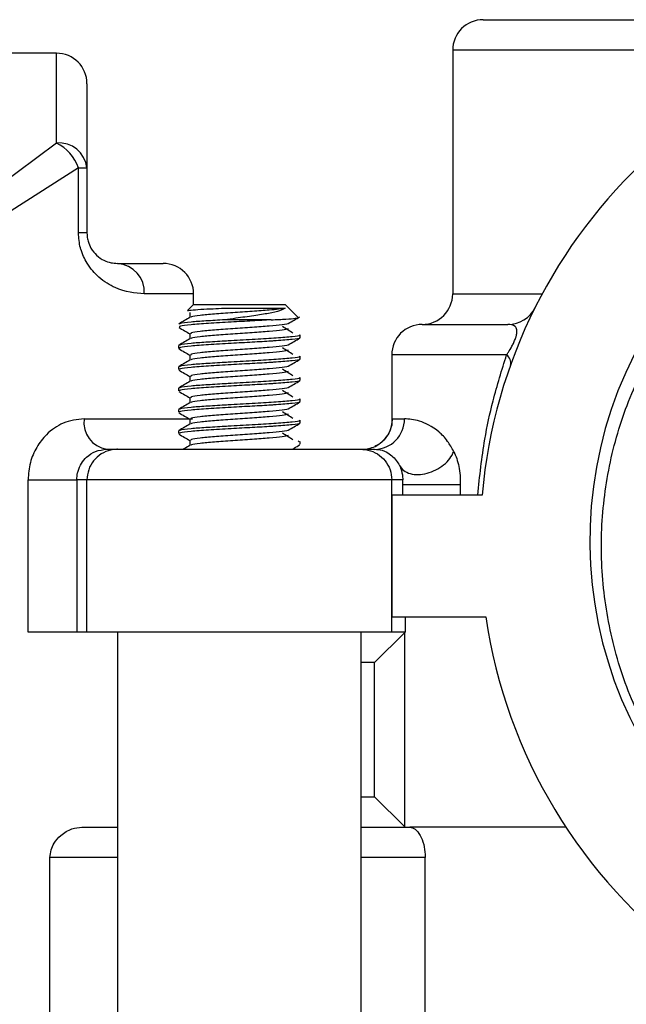
# Model space of a CAD drawing. Units: millimetres. Extents: x 3 to 3996, y 5 to 3995.
# Drawn here: x 1968 to 1988, y 949 to 982 of the extents above; entities that cross this region are included whole.
import ezdxf

# ---------------------------------------------------------------- set-up
doc = ezdxf.new("R2010")
doc.units = ezdxf.units.MM

msp = doc.modelspace()

# ---------------------------------------------------------------- linework, layer by layer
at = {"color": 7, "linetype": 'Continuous', "lineweight": 25}
for p, q in [((1983.483, 981.534), (1995.041, 981.534)), ((1969.483, 980.434), (1966.419, 980.434)), ((1969.483, 977.487), (1969.483, 980.434)), ((1982.483, 980.534), (1982.483, 972.534)), ((1994.721, 980.534), (1982.483, 980.534)), ((1970.483, 979.434), (1970.483, 976.671)), ((1967.442, 975.98), (1969.483, 977.487)), ((1970.203, 976.671), (1967.999, 975.259)), ((1970.203, 974.534), (1970.203, 976.671)), ((1970.203, 976.671), (1970.483, 976.671)), ((1970.483, 976.671), (1970.483, 974.534)), ((1970.483, 974.534), (1970.203, 974.534)), ((1971.483, 973.534), (1972.983, 973.534)), ((1973.983, 972.534), (1972.363, 972.534)), ((1973.983, 972.184), (1973.983, 972.534)), ((1982.483, 972.534), (1985.423, 972.534)), ((1973.983, 972.184), (1973.786, 971.987)), ((1973.983, 972.184), (1976.983, 972.184)), ((1977.41, 971.757), (1976.983, 972.184)), ((1973.862, 971.929), (1973.862, 971.761)), ((1976.526, 971.684), (1975.006, 971.684)), ((1981.483, 971.534), (1984.297, 971.534)), ((1973.862, 971.229), (1973.862, 971.061)), ((1977.483, 971.098), (1977.483, 971.186)), ((1973.483, 970.836), (1973.483, 970.748)), ((1973.862, 970.529), (1973.862, 970.361)), ((1977.483, 970.398), (1977.483, 970.486)), ((1980.483, 970.534), (1980.483, 968.241)), ((1984.253, 970.534), (1980.483, 970.534)), ((1973.483, 970.136), (1973.483, 970.048)), ((1973.862, 969.829), (1973.862, 969.661)), ((1977.483, 969.698), (1977.483, 969.786)), ((1973.483, 969.436), (1973.483, 969.348)), ((1973.862, 969.129), (1973.862, 968.961)), ((1977.483, 968.998), (1977.483, 969.086)), ((1973.483, 968.736), (1973.483, 968.648)), ((1970.39, 968.434), (1973.951, 968.434)), ((1973.862, 968.429), (1973.862, 968.261)), ((1977.483, 968.298), (1977.483, 968.386)), ((1980.506, 968.434), (1980.901, 968.434)), ((1973.483, 968.036), (1973.483, 967.948)), ((1973.862, 967.729), (1973.862, 967.561)), ((1977.418, 967.714), (1977.449, 967.686)), ((1977.449, 967.598), (1977.462, 967.587)), ((1977.483, 967.598), (1977.483, 967.686)), ((1971.124, 967.434), (1971.483, 967.434)), ((1971.483, 967.434), (1979.483, 967.434)), ((1979.483, 967.434), (1979.922, 967.434)), ((1968.551, 961.434), (1968.551, 966.434)), ((1968.551, 966.434), (1970.149, 966.434)), ((1970.483, 966.434), (1970.149, 966.434)), ((1970.149, 966.434), (1970.149, 961.434)), ((1980.483, 966.434), (1970.483, 966.434)), ((1970.483, 961.434), (1970.483, 966.434)), ((1980.483, 961.434), (1980.483, 966.434)), ((1980.845, 966.434), (1980.483, 966.434)), ((1980.845, 966.268), (1980.845, 966.434)), ((1980.845, 965.934), (1980.845, 966.268)), ((1982.733, 966.268), (1982.733, 965.934)), ((1980.497, 961.934), (1980.497, 965.934)), ((1983.449, 965.934), (1980.497, 965.934)), ((1980.497, 961.934), (1983.567, 961.934)), ((1980.923, 961.934), (1980.923, 961.431)), ((1970.149, 961.434), (1968.551, 961.434)), ((1970.483, 961.434), (1970.149, 961.434)), ((1980.483, 961.434), (1970.483, 961.434)), ((1971.483, 961.434), (1971.483, 924.184)), ((1979.483, 924.184), (1979.483, 961.434)), ((1979.918, 960.434), (1980.897, 961.413)), ((1980.922, 961.434), (1980.483, 961.434)), ((1980.923, 961.431), (1980.897, 961.413)), ((1980.897, 961.413), (1980.897, 955.055)), ((1979.918, 960.434), (1979.483, 960.434)), ((1979.918, 956.034), (1979.918, 960.434)), ((1979.483, 956.034), (1979.918, 956.034)), ((1979.918, 956.034), (1980.897, 955.055)), ((1970.316, 955.034), (1971.483, 955.034)), ((1979.483, 955.034), (1981.075, 955.034)), ((1986.198, 955.034), (1981.075, 955.034)), ((1969.269, 938.034), (1969.269, 954.034)), ((1971.483, 954.034), (1969.269, 954.034)), ((1981.584, 954.034), (1979.483, 954.034)), ((1981.584, 936.534), (1981.584, 954.034))]:
    msp.add_line(p, q, dxfattribs=at)
for centre, radius, start, end in [((1983.483, 980.534), 1, 90, 180), ((2000.483, 964.434), 17.1, 5.0324, 174.9676), ((1969.483, 979.434), 1, 0, 90), ((2000.483, 964.434), 13.5, 316.4687, 225.4959), ((1969.567, 976.569), 0.922, 6.3814, 95.2024), ((1968.836, 976.19), 1.449, 19.3744, 63.4857), ((1971.419, 972.59), 0.946, 356.5812, 86.1143), ((1972.983, 972.534), 1, 0, 90), ((1981.483, 972.534), 1, 270, 0), ((1984.297, 972.534), 1, 270, 333.4157), ((1981.483, 970.534), 1, 90, 180), ((1984.036, 970.256), 0.352, 350.2469, 51.945), ((1971.281, 968.318), 0.898, 172.6229, 259.9232), ((1979.911, 968.423), 0.99, 270.6114, 0.5986), ((1979.506, 968.434), 1, 295.3642, 0.016), ((1979.507, 968.432), 0.998, 270.0016, 295.3477), ((2000.483, 964.434), 17.1, 188.4067, 233.7429)]:
    msp.add_arc(centre, radius, start, end, dxfattribs=at)
msp.add_ellipse((1980.922, 960.434), major_axis=(0, 1), ratio=0.014286, start_param=6.20696, end_param=6.283185, dxfattribs=at)
for points, knots in [([(1989.671, 956.806), (1989.258, 957.48), (1988.458, 958.787), (1987.726, 960.951), (1987.344, 963.147), (1987.35, 965.378), (1987.724, 967.573), (1988.469, 969.666), (1989.546, 971.602), (1990.939, 973.323), (1992.592, 974.783), (1994.467, 975.934), (1996.5, 976.759), (1998.644, 977.22), (2000.828, 977.319), (2002.989, 977.041), (2005.068, 976.414), (2007.007, 975.438), (2008.752, 974.158), (2010.247, 972.601), (2011.461, 970.825), (2012.35, 968.868), (2012.9, 966.797), (2013.086, 964.667), (2012.918, 962.543), (2012.389, 960.481), (2011.519, 958.55), (2010.507, 956.975), (2009.691, 956.16), (2009.372, 955.842)], [0, 0, 0, 0, 0.0408313, 0.0791554, 0.1174795, 0.1558114, 0.1941413, 0.2322324, 0.2703235, 0.3083233, 0.3463218, 0.384027, 0.4217321, 0.4593983, 0.4970644, 0.5343863, 0.571707, 0.608989, 0.6462711, 0.6832599, 0.7202468, 0.757144, 0.7940413, 0.8306973, 0.867351, 0.9038629, 0.9403748, 0.9766982, 1, 1, 1, 1]), ([(1972.363, 972.534), (1972.054, 972.561), (1971.586, 972.602), (1970.903, 973.021), (1970.501, 973.469), (1970.324, 973.849), (1970.228, 974.187), (1970.215, 974.368), (1970.203, 974.534)], [0, 0, 0, 0, 0.394521, 0.597601, 0.761241, 0.882349, 0.891992, 1, 1, 1, 1]), ([(1970.483, 974.534), (1970.484, 974.496), (1970.488, 974.403), (1970.526, 974.217), (1970.631, 973.984), (1970.819, 973.768), (1971.139, 973.562), (1971.344, 973.545), (1971.483, 973.534)], [0, 0, 0, 0, 0.034351, 0.084702, 0.183579, 0.337691, 0.550449, 1, 1, 1, 1]), ([(1973.794, 971.978), (1973.806, 971.985), (1973.832, 971.999), (1974.101, 972.023), (1974.475, 972.043), (1974.773, 972.057), (1974.896, 972.063)], [0, 0, 0, 0, 0.231876, 0.515243, 0.798616, 1, 1, 1, 1]), ([(1976.983, 972.063), (1976.918, 972.052), (1976.788, 972.032), (1976.426, 971.996), (1975.909, 971.961), (1975.262, 971.915), (1974.645, 971.869), (1974.17, 971.83), (1973.907, 971.792), (1973.902, 971.773), (1973.901, 971.768)], [0, 0, 0, 0, 0.101776, 0.203567, 0.349227, 0.499591, 0.649955, 0.795615, 0.9473, 1, 1, 1, 1]), ([(1974.896, 972.063), (1975.008, 972.063), (1975.294, 972.063), (1975.788, 972.063), (1976.305, 972.063), (1976.736, 972.063), (1976.902, 972.063), (1976.983, 972.063)], [0, 0, 0, 0, 0.140482, 0.357669, 0.574856, 0.792043, 1, 1, 1, 1]), ([(1976.983, 972.063), (1976.933, 972.036), (1976.824, 971.978), (1976.463, 971.893), (1975.957, 971.818), (1975.449, 971.745), (1975.126, 971.7), (1975.006, 971.684)], [0, 0, 0, 0, 0.188453, 0.408146, 0.627699, 0.861062, 1, 1, 1, 1]), ([(1973.874, 971.767), (1973.81, 971.73), (1973.683, 971.657), (1973.556, 971.583), (1973.492, 971.546)], [0, 0, 0, 0, 0.49975, 1, 1, 1, 1]), ([(1976.526, 971.684), (1976.7, 971.692), (1977.05, 971.708), (1977.334, 971.734), (1977.456, 971.748), (1977.41, 971.756), (1977.409, 971.756)], [0, 0, 0, 0, 0.331477, 0.662953, 0.994482, 1, 1, 1, 1]), ([(1977.09, 971.565), (1977.154, 971.602), (1977.281, 971.676), (1977.408, 971.75), (1977.471, 971.786)], [0, 0, 0, 0, 0.499786, 1, 1, 1, 1]), ([(1973.495, 971.436), (1973.558, 971.4), (1973.681, 971.329), (1973.803, 971.258), (1973.862, 971.223)], [0, 0, 0, 0, 0.518948, 1, 1, 1, 1]), ([(1976.526, 971.684), (1976.324, 971.672), (1975.913, 971.649), (1975.177, 971.607), (1974.451, 971.563), (1973.858, 971.524), (1973.515, 971.481), (1973.516, 971.458), (1973.517, 971.448)], [0, 0, 0, 0, 0.157905, 0.322115, 0.509155, 0.690363, 0.879041, 1, 1, 1, 1]), ([(1975.006, 971.684), (1974.79, 971.671), (1974.364, 971.645), (1973.843, 971.609), (1973.514, 971.569), (1973.516, 971.545), (1973.517, 971.536)], [0, 0, 0, 0, 0.256316, 0.506764, 0.807319, 1, 1, 1, 1]), ([(1977.09, 971.565), (1977.09, 971.565), (1977.103, 971.551), (1976.902, 971.523), (1976.498, 971.475), (1975.907, 971.436), (1975.262, 971.39), (1974.646, 971.344), (1974.166, 971.305), (1973.887, 971.262), (1973.889, 971.239), (1973.889, 971.229)], [0, 0, 0, 0, 0.000556, 0.129945, 0.262746, 0.390272, 0.521916, 0.65356, 0.781086, 0.913887, 1, 1, 1, 1]), ([(1977.088, 971.39), (1977.037, 971.376), (1976.932, 971.348), (1976.49, 971.3), (1975.909, 971.261), (1975.262, 971.215), (1974.645, 971.169), (1974.17, 971.13), (1973.907, 971.092), (1973.902, 971.073), (1973.901, 971.068)], [0, 0, 0, 0, 0.133975, 0.272526, 0.405574, 0.542919, 0.680264, 0.813311, 0.951863, 1, 1, 1, 1]), ([(1977.243, 971.242), (1977.186, 971.279), (1977.072, 971.352), (1976.959, 971.425), (1976.902, 971.462)], [0, 0, 0, 0, 0.500036, 1, 1, 1, 1]), ([(1984.253, 970.534), (1984.273, 970.563), (1984.329, 970.646), (1984.4, 970.765), (1984.47, 970.898), (1984.511, 970.987), (1984.551, 971.088), (1984.574, 971.166), (1984.594, 971.269), (1984.59, 971.385), (1984.508, 971.517), (1984.384, 971.527), (1984.297, 971.534)], [0, 0, 0, 0, 0.0491709, 0.1391065, 0.1659961, 0.2177886, 0.2473313, 0.2970882, 0.331914, 0.4354326, 0.5987935, 1, 1, 1, 1]), ([(1973.874, 971.067), (1973.81, 971.03), (1973.683, 970.957), (1973.556, 970.883), (1973.492, 970.846)], [0, 0, 0, 0, 0.49975, 1, 1, 1, 1]), ([(1977.449, 971.186), (1977.458, 971.181), (1977.495, 971.162), (1977.244, 971.129), (1976.732, 971.081), (1976.008, 971.042), (1975.404, 971.007), (1974.853, 970.975), (1974.366, 970.945), (1973.843, 970.909), (1973.514, 970.869), (1973.516, 970.845), (1973.517, 970.836)], [0, 0, 0, 0, 0.042424, 0.166447, 0.293729, 0.415972, 0.542149, 0.576509, 0.685056, 0.791119, 0.918401, 1, 1, 1, 1]), ([(1977.449, 971.098), (1977.458, 971.094), (1977.495, 971.074), (1977.244, 971.042), (1976.856, 971.006), (1976.398, 970.975), (1975.907, 970.949), (1975.179, 970.907), (1974.45, 970.863), (1973.858, 970.824), (1973.515, 970.781), (1973.516, 970.758), (1973.517, 970.748)], [0, 0, 0, 0, 0.042425, 0.166453, 0.293739, 0.325376, 0.431902, 0.542682, 0.668864, 0.791111, 0.918398, 1, 1, 1, 1]), ([(1977.09, 970.865), (1977.154, 970.902), (1977.281, 970.976), (1977.408, 971.05), (1977.471, 971.086)], [0, 0, 0, 0, 0.499786, 1, 1, 1, 1]), ([(1973.495, 970.736), (1973.558, 970.7), (1973.681, 970.629), (1973.803, 970.558), (1973.862, 970.523)], [0, 0, 0, 0, 0.518948, 1, 1, 1, 1]), ([(1977.09, 970.865), (1977.09, 970.865), (1977.103, 970.851), (1976.902, 970.823), (1976.498, 970.775), (1975.907, 970.736), (1975.262, 970.69), (1974.646, 970.644), (1974.166, 970.605), (1973.887, 970.562), (1973.889, 970.539), (1973.889, 970.529)], [0, 0, 0, 0, 0.000556, 0.129945, 0.262746, 0.390272, 0.521916, 0.65356, 0.781086, 0.913887, 1, 1, 1, 1]), ([(1977.243, 970.542), (1977.186, 970.579), (1977.072, 970.652), (1976.959, 970.725), (1976.902, 970.762)], [0, 0, 0, 0, 0.500036, 1, 1, 1, 1]), ([(1977.449, 970.486), (1977.458, 970.481), (1977.495, 970.462), (1977.244, 970.429), (1976.732, 970.381), (1976.008, 970.342), (1975.404, 970.307), (1974.853, 970.275), (1974.366, 970.245), (1973.843, 970.209), (1973.514, 970.169), (1973.516, 970.145), (1973.517, 970.136)], [0, 0, 0, 0, 0.042424, 0.166447, 0.293729, 0.415972, 0.542149, 0.576509, 0.685056, 0.791119, 0.918401, 1, 1, 1, 1]), ([(1977.449, 970.398), (1977.458, 970.394), (1977.495, 970.374), (1977.244, 970.342), (1976.856, 970.306), (1976.398, 970.275), (1975.907, 970.249), (1975.179, 970.207), (1974.45, 970.163), (1973.858, 970.124), (1973.515, 970.081), (1973.516, 970.058), (1973.517, 970.048)], [0, 0, 0, 0, 0.042425, 0.166453, 0.293739, 0.325376, 0.431902, 0.542682, 0.668864, 0.791111, 0.918398, 1, 1, 1, 1]), ([(1977.088, 970.69), (1977.037, 970.676), (1976.932, 970.648), (1976.49, 970.6), (1975.909, 970.561), (1975.262, 970.515), (1974.645, 970.469), (1974.17, 970.43), (1973.907, 970.392), (1973.902, 970.373), (1973.901, 970.368)], [0, 0, 0, 0, 0.133975, 0.272526, 0.405574, 0.542919, 0.680264, 0.813311, 0.951863, 1, 1, 1, 1]), ([(1983.304, 965.934), (1983.371, 966.55), (1983.486, 967.608), (1983.817, 969.141), (1984.097, 970.035), (1984.253, 970.534)], [0, 0, 0, 0, 0.381535, 0.655031, 1, 1, 1, 1]), ([(1973.874, 970.367), (1973.81, 970.33), (1973.683, 970.257), (1973.556, 970.183), (1973.492, 970.146)], [0, 0, 0, 0, 0.49975, 1, 1, 1, 1]), ([(1977.09, 970.165), (1977.09, 970.165), (1977.103, 970.151), (1976.902, 970.123), (1976.498, 970.075), (1975.907, 970.036), (1975.262, 969.99), (1974.646, 969.944), (1974.166, 969.905), (1973.887, 969.862), (1973.889, 969.839), (1973.889, 969.829)], [0, 0, 0, 0, 0.000556, 0.129945, 0.262746, 0.390272, 0.521916, 0.65356, 0.781086, 0.913887, 1, 1, 1, 1]), ([(1977.09, 970.165), (1977.154, 970.202), (1977.281, 970.276), (1977.408, 970.35), (1977.471, 970.386)], [0, 0, 0, 0, 0.499786, 1, 1, 1, 1]), ([(1973.495, 970.036), (1973.558, 970), (1973.681, 969.929), (1973.803, 969.858), (1973.862, 969.823)], [0, 0, 0, 0, 0.518948, 1, 1, 1, 1]), ([(1977.449, 969.786), (1977.458, 969.781), (1977.495, 969.762), (1977.244, 969.729), (1976.732, 969.681), (1976.008, 969.642), (1975.404, 969.607), (1974.853, 969.575), (1974.366, 969.545), (1973.843, 969.509), (1973.514, 969.469), (1973.516, 969.445), (1973.517, 969.436)], [0, 0, 0, 0, 0.042424, 0.166447, 0.293729, 0.415972, 0.542149, 0.576509, 0.685056, 0.791119, 0.918401, 1, 1, 1, 1]), ([(1977.088, 969.99), (1977.037, 969.976), (1976.932, 969.948), (1976.49, 969.9), (1975.909, 969.861), (1975.262, 969.815), (1974.645, 969.769), (1974.17, 969.73), (1973.907, 969.692), (1973.902, 969.673), (1973.901, 969.668)], [0, 0, 0, 0, 0.133975, 0.272526, 0.405574, 0.542919, 0.680264, 0.813311, 0.951863, 1, 1, 1, 1]), ([(1977.243, 969.842), (1977.186, 969.879), (1977.072, 969.952), (1976.959, 970.025), (1976.902, 970.062)], [0, 0, 0, 0, 0.500036, 1, 1, 1, 1]), ([(1973.874, 969.667), (1973.81, 969.63), (1973.683, 969.557), (1973.556, 969.483), (1973.492, 969.446)], [0, 0, 0, 0, 0.49975, 1, 1, 1, 1]), ([(1977.449, 969.698), (1977.458, 969.694), (1977.495, 969.674), (1977.244, 969.642), (1976.856, 969.606), (1976.398, 969.575), (1975.907, 969.549), (1975.179, 969.507), (1974.45, 969.463), (1973.858, 969.424), (1973.515, 969.381), (1973.516, 969.358), (1973.517, 969.348)], [0, 0, 0, 0, 0.042425, 0.166453, 0.293739, 0.325376, 0.431902, 0.542682, 0.668864, 0.791111, 0.918398, 1, 1, 1, 1]), ([(1977.09, 969.465), (1977.09, 969.465), (1977.103, 969.451), (1976.902, 969.423), (1976.498, 969.375), (1975.907, 969.336), (1975.262, 969.29), (1974.646, 969.244), (1974.166, 969.205), (1973.887, 969.162), (1973.889, 969.139), (1973.889, 969.129)], [0, 0, 0, 0, 0.000556, 0.129945, 0.262746, 0.390272, 0.521916, 0.65356, 0.781086, 0.913887, 1, 1, 1, 1]), ([(1977.09, 969.465), (1977.154, 969.502), (1977.281, 969.576), (1977.408, 969.65), (1977.471, 969.686)], [0, 0, 0, 0, 0.499786, 1, 1, 1, 1]), ([(1973.495, 969.336), (1973.558, 969.3), (1973.681, 969.229), (1973.803, 969.158), (1973.862, 969.123)], [0, 0, 0, 0, 0.518948, 1, 1, 1, 1]), ([(1977.088, 969.29), (1977.037, 969.276), (1976.932, 969.248), (1976.49, 969.2), (1975.909, 969.161), (1975.262, 969.115), (1974.645, 969.069), (1974.17, 969.03), (1973.907, 968.992), (1973.902, 968.973), (1973.901, 968.968)], [0, 0, 0, 0, 0.133975, 0.272526, 0.405574, 0.542919, 0.680264, 0.813311, 0.951863, 1, 1, 1, 1]), ([(1977.243, 969.142), (1977.186, 969.179), (1977.072, 969.252), (1976.959, 969.325), (1976.902, 969.362)], [0, 0, 0, 0, 0.500036, 1, 1, 1, 1]), ([(1973.874, 968.967), (1973.81, 968.93), (1973.683, 968.857), (1973.556, 968.783), (1973.492, 968.746)], [0, 0, 0, 0, 0.49975, 1, 1, 1, 1]), ([(1977.449, 969.086), (1977.458, 969.081), (1977.495, 969.062), (1977.244, 969.029), (1976.732, 968.981), (1976.008, 968.942), (1975.404, 968.907), (1974.853, 968.875), (1974.366, 968.845), (1973.843, 968.809), (1973.514, 968.769), (1973.516, 968.745), (1973.517, 968.736)], [0, 0, 0, 0, 0.042424, 0.166447, 0.293729, 0.415972, 0.542149, 0.576509, 0.685056, 0.791119, 0.918401, 1, 1, 1, 1]), ([(1977.449, 968.998), (1977.458, 968.994), (1977.495, 968.974), (1977.244, 968.942), (1976.856, 968.906), (1976.398, 968.875), (1975.907, 968.849), (1975.179, 968.807), (1974.45, 968.763), (1973.858, 968.724), (1973.515, 968.681), (1973.516, 968.658), (1973.517, 968.648)], [0, 0, 0, 0, 0.0424254, 0.1664526, 0.2937395, 0.3253755, 0.4319023, 0.5426824, 0.6688641, 0.7911112, 0.9183981, 1, 1, 1, 1]), ([(1977.09, 968.765), (1977.154, 968.802), (1977.281, 968.876), (1977.408, 968.95), (1977.471, 968.986)], [0, 0, 0, 0, 0.499786, 1, 1, 1, 1]), ([(1973.495, 968.636), (1973.558, 968.6), (1973.681, 968.529), (1973.803, 968.458), (1973.862, 968.423)], [0, 0, 0, 0, 0.518948, 1, 1, 1, 1]), ([(1977.09, 968.765), (1977.09, 968.765), (1977.103, 968.751), (1976.902, 968.723), (1976.498, 968.675), (1975.907, 968.636), (1975.262, 968.59), (1974.646, 968.544), (1974.166, 968.505), (1973.887, 968.462), (1973.889, 968.439), (1973.889, 968.429)], [0, 0, 0, 0, 0.000556, 0.129945, 0.262746, 0.390272, 0.521916, 0.65356, 0.781086, 0.913887, 1, 1, 1, 1]), ([(1977.088, 968.59), (1977.037, 968.576), (1976.932, 968.548), (1976.49, 968.5), (1975.909, 968.461), (1975.262, 968.415), (1974.645, 968.369), (1974.17, 968.33), (1973.907, 968.292), (1973.902, 968.273), (1973.901, 968.268)], [0, 0, 0, 0, 0.133975, 0.272526, 0.405574, 0.542919, 0.680264, 0.813311, 0.951863, 1, 1, 1, 1]), ([(1977.243, 968.442), (1977.186, 968.479), (1977.072, 968.552), (1976.959, 968.625), (1976.902, 968.662)], [0, 0, 0, 0, 0.500036, 1, 1, 1, 1]), ([(1970.39, 968.434), (1970.159, 968.408), (1969.736, 968.362), (1969.184, 967.987), (1968.82, 967.519), (1968.596, 967.005), (1968.566, 966.625), (1968.551, 966.434)], [0, 0, 0, 0, 0.280659, 0.51416, 0.678793, 0.838069, 1, 1, 1, 1]), ([(1973.874, 968.267), (1973.81, 968.23), (1973.683, 968.157), (1973.556, 968.083), (1973.492, 968.046)], [0, 0, 0, 0, 0.49975, 1, 1, 1, 1]), ([(1977.449, 968.386), (1977.458, 968.381), (1977.495, 968.362), (1977.244, 968.329), (1976.732, 968.281), (1976.008, 968.242), (1975.404, 968.207), (1974.853, 968.175), (1974.366, 968.145), (1973.843, 968.109), (1973.514, 968.069), (1973.516, 968.045), (1973.517, 968.036)], [0, 0, 0, 0, 0.042424, 0.166447, 0.293729, 0.415972, 0.542149, 0.576509, 0.685056, 0.791119, 0.918401, 1, 1, 1, 1]), ([(1977.449, 968.298), (1977.458, 968.294), (1977.495, 968.274), (1977.244, 968.242), (1976.856, 968.206), (1976.398, 968.175), (1975.907, 968.149), (1975.179, 968.107), (1974.45, 968.063), (1973.858, 968.024), (1973.515, 967.981), (1973.516, 967.958), (1973.517, 967.948)], [0, 0, 0, 0, 0.0424254, 0.1664526, 0.2937395, 0.3253755, 0.4319023, 0.5426824, 0.6688641, 0.7911112, 0.9183981, 1, 1, 1, 1]), ([(1977.09, 968.065), (1977.154, 968.102), (1977.281, 968.176), (1977.408, 968.25), (1977.471, 968.286)], [0, 0, 0, 0, 0.499786, 1, 1, 1, 1]), ([(1980.484, 968.216), (1980.484, 968.235), (1980.484, 968.282), (1980.486, 968.292), (1980.482, 968.247), (1980.465, 968.16), (1980.411, 967.995), (1980.276, 967.779), (1980.1, 967.603), (1979.963, 967.555), (1979.926, 967.542)], [0, 0, 0, 0, 0.1017623, 0.2467842, 0.3322984, 0.412499, 0.5247429, 0.7128379, 0.9225389, 1, 1, 1, 1]), ([(1980.506, 968.434), (1980.5, 968.427), (1980.487, 968.414), (1980.486, 968.282), (1980.486, 968.216)], [0, 0, 0, 0, 0.497517, 1, 1, 1, 1]), ([(1982.521, 967.363), (1982.454, 967.48), (1982.299, 967.754), (1981.89, 968.154), (1981.351, 968.408), (1981.053, 968.425), (1980.901, 968.434)], [0, 0, 0, 0, 0.110912, 0.258128, 0.62149, 1, 1, 1, 1]), ([(1973.495, 967.936), (1973.558, 967.9), (1973.681, 967.829), (1973.803, 967.758), (1973.862, 967.723)], [0, 0, 0, 0, 0.518948, 1, 1, 1, 1]), ([(1977.09, 968.065), (1977.09, 968.065), (1977.103, 968.051), (1976.902, 968.023), (1976.498, 967.975), (1975.907, 967.936), (1975.262, 967.89), (1974.646, 967.844), (1974.166, 967.805), (1973.887, 967.762), (1973.889, 967.739), (1973.889, 967.729)], [0, 0, 0, 0, 0.000556, 0.129945, 0.262746, 0.390272, 0.521916, 0.65356, 0.781086, 0.913887, 1, 1, 1, 1]), ([(1977.088, 967.89), (1977.037, 967.876), (1976.932, 967.848), (1976.49, 967.8), (1975.909, 967.761), (1975.262, 967.715), (1974.645, 967.669), (1974.17, 967.63), (1973.907, 967.592), (1973.902, 967.573), (1973.901, 967.568)], [0, 0, 0, 0, 0.133975, 0.272526, 0.405574, 0.542919, 0.680264, 0.813311, 0.951863, 1, 1, 1, 1]), ([(1977.243, 967.742), (1977.186, 967.779), (1977.072, 967.852), (1976.959, 967.925), (1976.902, 967.962)], [0, 0, 0, 0, 0.5000363, 1, 1, 1, 1]), ([(1973.874, 967.567), (1973.81, 967.53), (1973.734, 967.486), (1973.657, 967.441), (1973.644, 967.434)], [0, 0, 0, 0, 0.829004, 1, 1, 1, 1]), ([(1977.208, 967.434), (1977.232, 967.448), (1977.32, 967.499), (1977.408, 967.55), (1977.471, 967.586)], [0, 0, 0, 0, 0.2755707, 1, 1, 1, 1]), ([(1970.149, 966.434), (1970.154, 966.512), (1970.16, 966.61), (1970.209, 966.795), (1970.301, 966.994), (1970.502, 967.225), (1970.795, 967.402), (1971.004, 967.422), (1971.124, 967.434)], [0, 0, 0, 0, 0.095328, 0.119423, 0.25043, 0.406669, 0.661172, 1, 1, 1, 1]), ([(1971.483, 967.434), (1971.466, 967.434), (1971.393, 967.432), (1971.208, 967.407), (1970.942, 967.298), (1970.689, 967.07), (1970.516, 966.771), (1970.494, 966.546), (1970.483, 966.434)], [0, 0, 0, 0, 0.032005, 0.141374, 0.356036, 0.570692, 0.785346, 1, 1, 1, 1]), ([(1979.483, 967.434), (1979.5, 967.434), (1979.574, 967.432), (1979.758, 967.407), (1980.024, 967.298), (1980.278, 967.07), (1980.45, 966.771), (1980.472, 966.546), (1980.483, 966.434)], [0, 0, 0, 0, 0.032005, 0.141374, 0.356036, 0.570692, 0.785346, 1, 1, 1, 1]), ([(1979.922, 967.434), (1980.08, 967.429), (1980.268, 967.424), (1980.618, 967.103), (1980.702, 966.958), (1980.737, 966.898)], [0, 0, 0, 0, 0.764458, 0.903821, 1, 1, 1, 1]), ([(1982.521, 967.363), (1982.554, 967.288), (1982.619, 967.143), (1982.691, 966.875), (1982.735, 966.579), (1982.733, 966.372), (1982.733, 966.268)], [0, 0, 0, 0, 0.254883, 0.500124, 0.749744, 1, 1, 1, 1]), ([(1980.737, 966.898), (1980.761, 966.846), (1980.796, 966.768), (1980.83, 966.621), (1980.843, 966.518), (1980.844, 966.461), (1980.845, 966.434)], [0, 0, 0, 0, 0.498996, 0.750256, 0.879973, 1, 1, 1, 1]), ([(1969.269, 954.034), (1969.277, 954.12), (1969.292, 954.291), (1969.418, 954.55), (1969.647, 954.809), (1969.97, 954.998), (1970.207, 955.022), (1970.316, 955.034)], [0, 0, 0, 0, 0.133385, 0.265914, 0.466715, 0.755033, 1, 1, 1, 1]), ([(1981.075, 955.034), (1981.134, 955.021), (1981.254, 954.994), (1981.419, 954.787), (1981.537, 954.49), (1981.581, 954.217), (1981.583, 954.068), (1981.584, 954.034)], [0, 0, 0, 0, 0.247177, 0.494673, 0.730302, 0.938676, 1, 1, 1, 1])]:
    msp.add_open_spline(points, degree=3, knots=knots, dxfattribs=at)
for points in [[(1980.737, 966.898), (1980.779, 966.841), (1980.862, 966.726), (1981.083, 966.626), (1981.349, 966.593), (1981.642, 966.635), (1981.934, 966.746), (1982.194, 966.915), (1982.406, 967.128), (1982.483, 967.284), (1982.521, 967.363)], [(1982.733, 966.268), (1982.672, 966.268), (1982.552, 966.268), (1982.268, 966.268), (1981.946, 966.268), (1981.611, 966.268), (1981.301, 966.268), (1981.052, 966.268), (1980.882, 966.268), (1980.857, 966.268), (1980.845, 966.268)]]:
    msp.add_open_spline(points, degree=3, dxfattribs=at)

doc.saveas('drawing.dxf')
